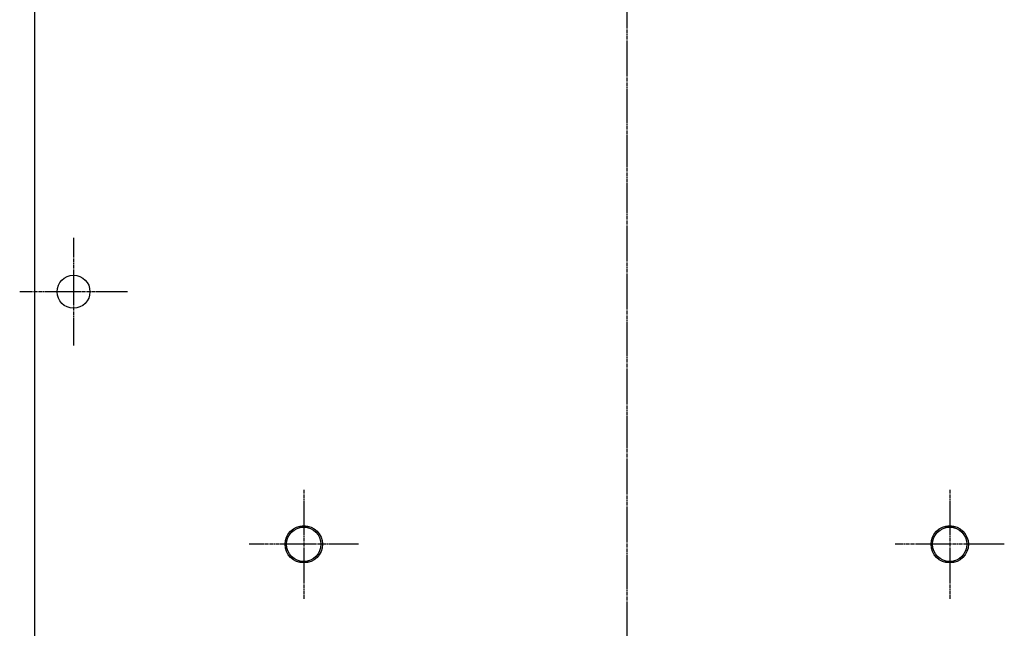
# Model space of a CAD drawing. Extents: x 0 to 2970, y 0 to 2100.
# Drawn here: x 515 to 845, y 510 to 713 of the extents above; entities that cross this region are included whole.
import ezdxf

# ---------------------------------------------------------------- set-up
doc = ezdxf.new("R2010")
doc.units = 0
doc.header["$LTSCALE"] = 5
doc.linetypes.add('CHAIN', pattern=[0.3543, 0.2362, -0.0295, 0.0591, -0.0295])
for name, color, linetype in [('MITTELLINIE_DIN_', 179, 'CHAIN'), ('MITTELPUNKTMARKIERUNG_DIN_', 179, 'CONTINUOUS'), ('SICHTBARE_KANTEN_DIN_', 179, 'CONTINUOUS')]:
    doc.layers.add(name, color=color, linetype=linetype)

msp = doc.modelspace()

# ---------------------------------------------------------------- linework, layer by layer
at = {"layer": 'MITTELLINIE_DIN_', "linetype": 'CHAIN'}
msp.add_line((718.3308, 934.8066), (718.3308, 309.8066), dxfattribs=at)
at = {"layer": 'MITTELPUNKTMARKIERUNG_DIN_', "linetype": 'CHAIN'}
for p, q in [((533.3308, 640.3066), (533.3308, 604.3066)), ((551.3308, 622.3066), (515.3308, 622.3066)), ((610.3308, 556.0566), (610.3308, 519.5566)), ((826.3308, 556.0566), (826.3308, 519.5566)), ((628.5808, 537.8066), (592.0808, 537.8066)), ((844.5808, 537.8066), (808.0808, 537.8066))]:
    msp.add_line(p, q, dxfattribs=at)
at = {"layer": 'SICHTBARE_KANTEN_DIN_'}
for p, q in [((520.3308, 922.3066), (520.3308, 322.3066)), ((608.5808, 543.8066), (612.0808, 543.8066)), ((824.5808, 543.8066), (828.0808, 543.8066)), ((612.0808, 531.8066), (608.5808, 531.8066)), ((828.0808, 531.8066), (824.5808, 531.8066))]:
    msp.add_line(p, q, dxfattribs=at)
for centre, radius in [((533.3308, 622.3066), 5.5), ((610.3308, 537.8066), 6.25), ((610.3308, 537.8066), 5.75), ((826.3308, 537.8066), 6.25), ((826.3308, 537.8066), 5.75)]:
    msp.add_circle(centre, radius, dxfattribs=at)

doc.saveas('drawing.dxf')
